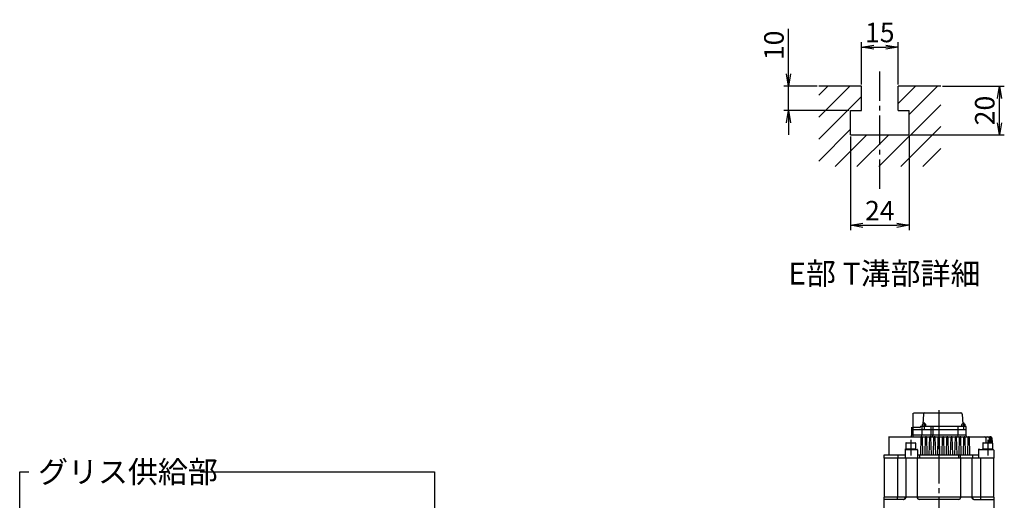
# Model space of a CAD drawing. Extents: x 38 to 3578, y 233 to 3010.
# Drawn here: x 139 to 1753, y 1807 to 2595 of the extents above; entities that cross this region are included whole.
import ezdxf

# ---------------------------------------------------------------- set-up
doc = ezdxf.new("R2010")
doc.units = 0
doc.header["$LTSCALE"] = 64
doc.header["$PDSIZE"] = 16
doc.linetypes.add('CENTER2', pattern=[1.125, 0.75, -0.125, 0.125, -0.125])
doc.layers.get('0').update_dxf_attribs({"linetype": 'CONTINUOUS'})
doc.layers.get('DEFPOINTS').update_dxf_attribs({"linetype": 'CONTINUOUS'})
for name, color, linetype in [('1', 4, 'CONTINUOUS'), ('2', 3, 'CONTINUOUS'), ('CENTER', 1, 'CENTER2'), ('SCALE', 60, 'CONTINUOUS'), ('Shihan0.2', 112, 'CONTINUOUS'), ('TEXT', 70, 'CONTINUOUS')]:
    doc.layers.add(name, color=color, linetype=linetype)
doc.styles.add('SCALE', font='romans.shx', dxfattribs={"width": 0.8, "bigfont": 'extfont.shx'})
doc.styles.get("Standard").update_dxf_attribs({"font": 'romans.shx', "bigfont": 'extfont.shx'})
doc.dimstyles.new('SCALE-4', dxfattribs={"dimscale": 8, "dimtxt": 4, "dimasz": 2.5, "dimexe": 1, "dimexo": 0.33, "dimgap": 1, "dimtad": 1, "dimdsep": 46, "dimtxsty": 'SCALE', "dimblk1": 'OPEN', "dimblk2": 'OPEN', "dimsah": 1, "dimcen": 0.1, "dimclrd": 256, "dimclre": 256, "dimclrt": 256, "dimazin": 2, "dimtfac": 0.4, "dimtmove": 0, "dimatfit": 3, "dimldrblk": 'OPEN', "dimfxl": 1, "dimtvp": 1, "dimtolj": 2, "dimarcsym": 0})

# ---------------------------------------------------------------- blocks, each defined once
blk = doc.blocks.new('_OPEN')
at = {"color": 0, "linetype": 'ByBlock'}
for p, q in [((-1, 0.167), (0, 0)), ((0, 0), (-1, -0.167)), ((0, 0), (-1, 0))]:
    blk.add_line(p, q, dxfattribs=at)
blk = doc.blocks.new('*D16')
at = {"layer": 'DEFPOINTS', "color": 0}
for p in [(1578.9, 2550.2), (1518.9, 2486.2), (1578.9, 2486.2)]:
    blk.add_point(p, dxfattribs=at)
at = {"layer": 'SCALE', "lineweight": -2}
for p, q in [((1518.9, 2488.8), (1518.9, 2558.2)), ((1538.9, 2550.2), (1558.9, 2550.2)), ((1578.9, 2488.8), (1578.9, 2558.2))]:
    blk.add_line(p, q, dxfattribs=at)
at = {"layer": 'SCALE', "lineweight": -2, "xscale": 20, "yscale": 20, "zscale": 20, "rotation": 180}
blk.add_blockref('_OPEN', (1518.9, 2550.2), dxfattribs=at)
at = {"layer": 'SCALE', "lineweight": -2, "xscale": 20, "yscale": 20, "zscale": 20}
blk.add_blockref('_OPEN', (1578.9, 2550.2), dxfattribs=at)
at = {"layer": 'SCALE', "insert": (1548.9, 2574.2), "char_height": 32, "attachment_point": 5, "style": 'SCALE'}
blk.add_mtext('\\A2;15', dxfattribs=at)
blk = doc.blocks.new('*D17')
at = {"layer": 'DEFPOINTS', "color": 0}
for p in [(1500.9, 2406.2), (1596.9, 2406.2), (1596.9, 2258)]:
    blk.add_point(p, dxfattribs=at)
at = {"layer": 'SCALE', "lineweight": -2}
for p, q in [((1500.9, 2403.6), (1500.9, 2250)), ((1596.9, 2403.6), (1596.9, 2250)), ((1520.9, 2258), (1576.9, 2258))]:
    blk.add_line(p, q, dxfattribs=at)
at = {"layer": 'SCALE', "lineweight": -2, "xscale": 20, "yscale": 20, "zscale": 20, "rotation": 180}
blk.add_blockref('_OPEN', (1500.9, 2258), dxfattribs=at)
at = {"layer": 'SCALE', "lineweight": -2, "xscale": 20, "yscale": 20, "zscale": 20}
blk.add_blockref('_OPEN', (1596.9, 2258), dxfattribs=at)
at = {"layer": 'SCALE', "insert": (1548.9, 2282), "char_height": 32, "attachment_point": 5, "style": 'SCALE'}
blk.add_mtext('\\A2;24', dxfattribs=at)
blk = doc.blocks.new('*D18')
at = {"layer": 'DEFPOINTS', "color": 0}
for p in [(1399.4, 2486.2), (1448.9, 2486.2), (1500.9, 2446.2)]:
    blk.add_point(p, dxfattribs=at)
at = {"layer": 'SCALE', "lineweight": -2}
for p, q in [((1399.4, 2506.2), (1399.4, 2580)), ((1446.3, 2486.2), (1391.4, 2486.2)), ((1399.4, 2446.2), (1399.4, 2486.2)), ((1498.3, 2446.2), (1391.4, 2446.2)), ((1399.4, 2426.2), (1399.4, 2406.2))]:
    blk.add_line(p, q, dxfattribs=at)
at = {"layer": 'SCALE', "lineweight": -2, "xscale": 20, "yscale": 20, "zscale": 20}
for p, rotation in [((1399.4, 2486.2), 270), ((1399.4, 2446.2), 90)]:
    blk.add_blockref('_OPEN', p, dxfattribs=dict(at, rotation=rotation))
at = {"layer": 'SCALE', "insert": (1375.4, 2553.1), "char_height": 32, "attachment_point": 5, "rotation": 90, "style": 'SCALE'}
blk.add_mtext('\\A2;10', dxfattribs=at)
blk = doc.blocks.new('*D19')
at = {"layer": 'DEFPOINTS', "color": 0}
for p in [(1648.9, 2486.2), (1744.9, 2486.2), (1596.9, 2406.2)]:
    blk.add_point(p, dxfattribs=at)
at = {"layer": 'SCALE', "lineweight": -2}
for p, q in [((1651.6, 2486.2), (1752.9, 2486.2)), ((1744.9, 2426.2), (1744.9, 2466.2)), ((1599.6, 2406.2), (1752.9, 2406.2))]:
    blk.add_line(p, q, dxfattribs=at)
at = {"layer": 'SCALE', "lineweight": -2, "xscale": 20, "yscale": 20, "zscale": 20}
for p, rotation in [((1744.9, 2486.2), 90), ((1744.9, 2406.2), 270)]:
    blk.add_blockref('_OPEN', p, dxfattribs=dict(at, rotation=rotation))
at = {"layer": 'SCALE', "insert": (1720.9, 2446.2), "char_height": 32, "attachment_point": 5, "rotation": 90, "style": 'SCALE'}
blk.add_mtext('\\A2;20', dxfattribs=at)

msp = doc.modelspace()

# ---------------------------------------------------------------- hatches: boundary and pattern name
at = {"layer": '2'}
h = msp.add_hatch(dxfattribs=at)
h.set_pattern_fill('ANSI31', color=256, scale=8, style=0)
h.set_pattern_definition([(45, (-2195.023, 443.69), (-17.96051, 17.96051), [])])
h.paths.add_polyline_path([(1648.944, 2486.194), (1578.944, 2486.194), (1578.944, 2446.194), (1596.944, 2446.194), (1596.944, 2406.194), (1500.944, 2406.194), (1500.944, 2446.194), (1518.944, 2446.194), (1518.944, 2486.194), (1448.944, 2486.194), (1448.944, 2354.194), (1648.944, 2354.194)])

# ---------------------------------------------------------------- linework, layer by layer
at = {"layer": '1'}
for p, q in [((1518.944, 2486.194), (1448.944, 2486.194)), ((1518.944, 2446.194), (1518.944, 2486.194)), ((1648.944, 2486.194), (1578.944, 2486.194)), ((1578.944, 2446.194), (1578.944, 2486.194)), ((1500.944, 2406.194), (1500.944, 2446.194)), ((1500.944, 2446.194), (1518.944, 2446.194)), ((1578.944, 2446.194), (1596.944, 2446.194)), ((1596.944, 2406.194), (1596.944, 2446.194)), ((1500.944, 2406.194), (1596.944, 2406.194))]:
    msp.add_line(p, q, dxfattribs=at)
at = {"layer": 'CENTER'}
for p, q in [((1548.944, 2318.029), (1548.944, 2517.463)), ((1645.736, 1954.86), (1645.736, 994.861))]:
    msp.add_line(p, q, dxfattribs=at)
at = {"layer": 'Shihan0.2'}
for p, q in [((1603.736, 1912.36), (1603.736, 1949.86)), ((1604.236, 1950.36), (1681.868, 1950.36)), ((1620.46, 1948.513), (1619.18, 1931.791)), ((1683.864, 1948.496), (1685.001, 1931.81)), ((1601.236, 1914.36), (1601.236, 1927.05)), ((1601.236, 1923.36), (1690.236, 1923.36)), ((1614.356, 1926.36), (1603.736, 1926.36)), ((1615.356, 1927.86), (1615.356, 1927.36)), ((1615.856, 1928.36), (1688.605, 1928.36)), ((1617.736, 1928.36), (1617.736, 1914.36)), ((1618.985, 1928.36), (1618.985, 1931.51)), ((1624.485, 1928.81), (1618.985, 1928.81)), ((1624.185, 1931.81), (1619.285, 1931.81)), ((1621.735, 1934.81), (1621.735, 1924.36)), ((1624.485, 1928.36), (1624.485, 1931.51)), ((1632.736, 1928.36), (1632.736, 1914.36)), ((1635.736, 1928.36), (1635.736, 1914.36)), ((1677.041, 1928.36), (1677.041, 1914.36)), ((1683.105, 1928.36), (1683.105, 1931.51)), ((1688.605, 1928.81), (1683.105, 1928.81)), ((1685.001, 1931.81), (1683.405, 1931.81)), ((1688.305, 1931.81), (1685.001, 1931.81)), ((1685.855, 1934.81), (1685.855, 1924.36)), ((1688.605, 1928.36), (1688.605, 1931.51)), ((1688.605, 1928.36), (1689.736, 1928.36)), ((1690.236, 1914.36), (1690.236, 1927.86)), ((1563.736, 1911.762), (1563.736, 1881.36)), ((1565.236, 1911.36), (1599.042, 1911.36)), ((1599.042, 1911.36), (1692.431, 1911.36)), ((1599.486, 1906.46), (1599.486, 1880.36)), ((1601.015, 1913.031), (1601.236, 1914.36)), ((1601.236, 1914.36), (1690.236, 1914.36)), ((1615.976, 1882.334), (1616.71, 1910.361)), ((1617.236, 1911.36), (1617.736, 1914.36)), ((1619.497, 1882.334), (1618.763, 1910.361)), ((1622.976, 1882.334), (1623.71, 1910.361)), ((1626.497, 1882.334), (1625.763, 1910.361)), ((1629.976, 1882.334), (1630.71, 1910.361)), ((1632.975, 1911.36), (1632.736, 1914.36)), ((1633.497, 1882.334), (1632.763, 1910.361)), ((1635.926, 1911.36), (1635.736, 1914.36)), ((1636.976, 1882.334), (1637.71, 1910.361)), ((1640.497, 1882.334), (1639.763, 1910.361)), ((1643.976, 1882.334), (1644.71, 1910.361)), ((1647.497, 1882.334), (1646.763, 1910.361)), ((1650.976, 1882.334), (1651.71, 1910.361)), ((1654.497, 1882.334), (1653.763, 1910.361)), ((1657.976, 1882.334), (1658.71, 1910.361)), ((1661.497, 1882.334), (1660.763, 1910.361)), ((1664.976, 1882.334), (1665.71, 1910.361)), ((1668.497, 1882.334), (1667.763, 1910.361)), ((1671.976, 1882.334), (1672.71, 1910.361)), ((1675.497, 1882.334), (1674.763, 1910.361)), ((1677.264, 1911.36), (1677.041, 1914.36)), ((1678.976, 1882.334), (1679.71, 1910.361)), ((1682.497, 1882.334), (1681.763, 1910.361)), ((1685.976, 1882.334), (1686.71, 1910.361)), ((1689.497, 1882.334), (1688.763, 1910.361)), ((1690.458, 1913.031), (1690.236, 1914.36)), ((1692.431, 1911.36), (1730.771, 1911.36)), ((1692.976, 1882.334), (1693.71, 1910.361)), ((1696.497, 1882.334), (1695.763, 1910.361)), ((1722.471, 1909.395), (1722.61, 1901.46)), ((1725.844, 1906.46), (1725.844, 1880.36)), ((1728.142, 1909.395), (1728.28, 1901.46)), ((1730.198, 1909.395), (1730.337, 1901.46)), ((1731.637, 1909.395), (1731.775, 1901.46)), ((1732.489, 1909.395), (1732.627, 1901.46)), ((1732.771, 1909.395), (1732.909, 1901.46)), ((1590.736, 1889.96), (1590.736, 1876.36)), ((1591.136, 1890.36), (1610.336, 1890.36)), ((1591.236, 1891.46), (1607.736, 1891.46)), ((1591.236, 1890.36), (1591.236, 1891.46)), ((1591.486, 1900.96), (1591.486, 1891.46)), ((1591.986, 1901.46), (1606.986, 1901.46)), ((1607.486, 1900.96), (1607.486, 1891.46)), ((1607.736, 1890.36), (1607.736, 1891.46)), ((1610.736, 1889.96), (1610.736, 1876.36)), ((1711.198, 1876.36), (1711.198, 1891.36)), ((1712.198, 1890.36), (1734.094, 1890.36)), ((1717.594, 1891.46), (1733.844, 1891.46)), ((1717.594, 1890.36), (1717.594, 1891.46)), ((1717.844, 1900.96), (1717.844, 1891.46)), ((1718.344, 1901.46), (1732.909, 1901.46)), ((1732.909, 1901.46), (1733.344, 1901.46)), ((1733.844, 1900.96), (1733.844, 1891.46)), ((1733.844, 1891.46), (1734.094, 1891.46)), ((1734.094, 1890.36), (1734.094, 1891.46)), ((1734.094, 1890.36), (1734.736, 1890.36)), ((1735.736, 1889.36), (1735.736, 1876.36)), ((1555.736, 1880.96), (1555.736, 1877.36)), ((1555.736, 1877.36), (1555.736, 1876.36)), ((1556.236, 1876.36), (1555.736, 1876.36)), ((1556.136, 1881.36), (1589.736, 1881.36)), ((1735.236, 1876.36), (1556.236, 1876.36)), ((1556.236, 1876.36), (1556.236, 1812.36)), ((1577.682, 1876.36), (1577.682, 1812.36)), ((1578.327, 1881.36), (1578.327, 1876.36)), ((1591.486, 1876.36), (1591.486, 1811.36)), ((1610.236, 1876.36), (1610.236, 1811.36)), ((1611.736, 1881.36), (1710.198, 1881.36)), ((1613.736, 1880.96), (1613.736, 1876.36)), ((1677.736, 1880.96), (1677.736, 1876.36)), ((1680.736, 1880.96), (1680.736, 1876.36)), ((1681.236, 1876.36), (1681.236, 1811.36)), ((1699.986, 1876.36), (1699.986, 1811.36)), ((1700.736, 1880.96), (1700.736, 1876.36)), ((1713.791, 1876.36), (1713.791, 1812.36)), ((1735.736, 1876.36), (1735.236, 1876.36)), ((1735.236, 1876.36), (1735.236, 1812.36)), ((1556.236, 1812.36), (1555.736, 1812.36)), ((1555.736, 1812.36), (1555.736, 1790.36)), ((1588.486, 1808.36), (1555.736, 1808.36)), ((1735.236, 1812.36), (1556.236, 1812.36)), ((1577.482, 1812.36), (1577.482, 1808.36)), ((1590.986, 1811.36), (1590.986, 1812.36)), ((1678.236, 1808.36), (1613.236, 1808.36)), ((1700.486, 1811.36), (1700.486, 1812.36)), ((1702.986, 1808.36), (1735.736, 1808.36)), ((1713.991, 1812.36), (1713.991, 1808.36)), ((1735.736, 1812.36), (1735.236, 1812.36)), ((1735.736, 1812.36), (1735.736, 1790.36))]:
    msp.add_line(p, q, dxfattribs=at)
for centre, radius, start, end in [((1622.455, 1948.36), 2, 90, 175.622288), ((1681.868, 1948.36), 2, 3.900494, 90), ((1614.356, 1927.36), 1, 270, 0), ((1615.856, 1927.86), 0.5, 90, 180), ((1619.285, 1931.51), 0.3, 90, 180), ((1624.185, 1931.51), 0.3, 0, 90), ((1683.405, 1931.51), 0.3, 90, 180), ((1688.305, 1931.51), 0.3, 0, 90), ((1689.736, 1927.86), 0.5, 0, 90), ((1599.042, 1913.36), 2, 270, 350.537678), ((1602.736, 1912.36), 1, 270, 0), ((1617.736, 1910.334), 1.027, 1.5, 178.5), ((1624.736, 1910.334), 1.027, 1.5, 178.5), ((1631.736, 1910.334), 1.027, 1.5, 178.5), ((1638.736, 1910.334), 1.027, 1.5, 178.5), ((1645.736, 1910.334), 1.027, 1.5, 178.5), ((1652.736, 1910.334), 1.027, 1.5, 178.5), ((1659.736, 1910.334), 1.027, 1.5, 178.5), ((1666.736, 1910.334), 1.027, 1.5, 178.5), ((1673.736, 1910.334), 1.027, 1.5, 178.5), ((1680.736, 1910.334), 1.027, 1.5, 178.5), ((1687.736, 1910.334), 1.027, 1.5, 178.5), ((1692.431, 1913.36), 2, 189.462322, 270), ((1694.736, 1910.334), 1.027, 1.5, 178.5), ((1720.472, 1909.36), 2, 1, 90), ((1726.142, 1909.36), 2, 1, 90), ((1728.199, 1909.36), 2, 1, 90), ((1729.637, 1909.36), 2, 1, 90), ((1730.489, 1909.36), 2, 1, 90), ((1730.771, 1909.36), 2, 1, 90), ((1591.136, 1889.96), 0.4, 90, 180), ((1591.986, 1900.96), 0.5, 90, 180), ((1606.986, 1900.96), 0.5, 0, 90), ((1610.336, 1889.96), 0.4, 0, 90), ((1712.198, 1891.36), 1, 180, 270), ((1718.344, 1900.96), 0.5, 90, 180), ((1733.344, 1900.96), 0.5, 0, 90), ((1734.736, 1889.36), 1, 0, 90), ((1556.136, 1880.96), 0.4, 90, 180), ((1589.736, 1882.36), 1, 270, 0), ((1611.736, 1882.36), 1, 180, 270), ((1614.136, 1880.96), 0.4, 90, 180), ((1614.977, 1882.36), 1, 270, 358.5), ((1620.496, 1882.36), 1, 181.5, 270), ((1621.977, 1882.36), 1, 270, 358.5), ((1627.496, 1882.36), 1, 181.5, 270), ((1628.977, 1882.36), 1, 270, 358.5), ((1634.496, 1882.36), 1, 181.5, 270), ((1635.977, 1882.36), 1, 270, 358.5), ((1641.496, 1882.36), 1, 181.5, 270), ((1642.977, 1882.36), 1, 270, 358.5), ((1648.496, 1882.36), 1, 181.5, 270), ((1649.977, 1882.36), 1, 270, 358.5), ((1655.496, 1882.36), 1, 181.5, 270), ((1656.977, 1882.36), 1, 270, 358.5), ((1662.496, 1882.36), 1, 181.5, 270), ((1663.977, 1882.36), 1, 270, 358.5), ((1669.496, 1882.36), 1, 181.5, 270), ((1670.977, 1882.36), 1, 270, 358.5), ((1676.496, 1882.36), 1, 181.5, 270), ((1677.336, 1880.96), 0.4, 0, 90), ((1677.977, 1882.36), 1, 270, 358.5), ((1681.136, 1880.96), 0.4, 90, 180), ((1683.496, 1882.36), 1, 181.5, 270), ((1684.977, 1882.36), 1, 270, 358.5), ((1690.496, 1882.36), 1, 181.5, 270), ((1691.977, 1882.36), 1, 270, 358.5), ((1697.496, 1882.36), 1, 181.5, 270), ((1700.336, 1880.96), 0.4, 0, 90), ((1710.198, 1882.36), 1, 270, 0), ((1587.986, 1811.36), 3, 270, 0), ((1588.486, 1811.36), 3, 270, 0), ((1613.236, 1811.36), 3, 180, 270), ((1678.236, 1811.36), 3, 270, 0), ((1702.986, 1811.36), 3, 180, 270), ((1703.486, 1811.36), 3, 180, 270)]:
    msp.add_arc(centre, radius, start, end, dxfattribs=at)
at = {"layer": 'TEXT'}
for p, q in [((139.345, 1529.628), (139.345, 1853.628)), ((139.345, 1853.628), (154.345, 1853.628)), ((435.345, 1853.628), (819.345, 1853.628)), ((819.345, 1853.628), (819.345, 1529.628))]:
    msp.add_line(p, q, dxfattribs=at)

# ---------------------------------------------------------------- texts
at = {"layer": '2'}
msp.add_text('%%UE部 T溝部詳細', height=36, dxfattribs=at).set_placement((1399.012, 2160.909))
at = {"layer": 'TEXT'}
msp.add_text('グリス供給部', height=36, dxfattribs=at).set_placement((169.345, 1835.628))

# ---------------------------------------------------------------- dimensions: what is measured, and where the dimension line sits
at = {"layer": 'SCALE'}
for base, p1, p2, text, picture, middle in [((1578.944, 2550.194), (1518.944, 2486.194), (1578.944, 2486.194), '15', '*D16', (1548.944, 2574.194)), ((1596.944, 2258.029), (1500.944, 2406.194), (1596.944, 2406.194), '24', '*D17', (1548.944, 2282.029))]:
    dim = msp.add_linear_dim(base=base, p1=p1, p2=p2, text=text, dimstyle='SCALE-4', dxfattribs=at)
    dim.commit()
    dim.dimension.update_dxf_attribs({"geometry": picture, "text_midpoint": middle})
for base, p1, p2, text, picture, middle in [((1399.402, 2486.194), (1500.944, 2446.194), (1448.944, 2486.194), '10', '*D18', (1375.402, 2553.089)), ((1744.944, 2486.194), (1596.944, 2406.194), (1648.944, 2486.194), '20', '*D19', (1720.944, 2446.194))]:
    dim = msp.add_linear_dim(base=base, p1=p1, p2=p2, angle=90, text=text, dimstyle='SCALE-4', dxfattribs=at)
    dim.commit()
    dim.dimension.update_dxf_attribs({"geometry": picture, "text_midpoint": middle})

doc.saveas('drawing.dxf')
